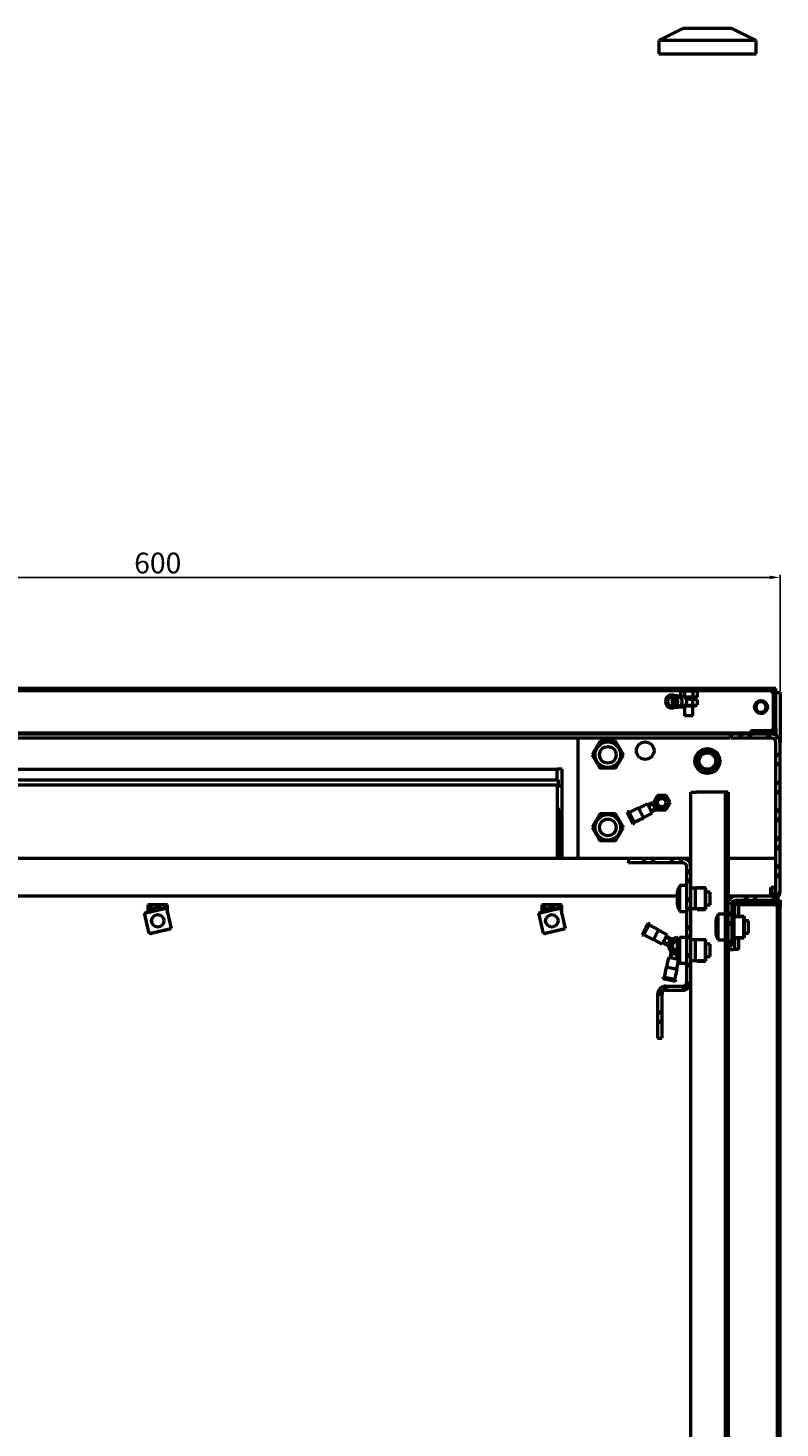
# Model space of a CAD drawing. Units: millimetres. Extents: x -187 to 4145, y 34 to 3517.
# Drawn here: x 434 to 796, y 716 to 1391 of the extents above; entities that cross this region are included whole.
import ezdxf

# ---------------------------------------------------------------- set-up
doc = ezdxf.new("R2010")
doc.units = ezdxf.units.MM
doc.header["$PDSIZE"] = -1
doc.layers.add('Основная линия', color=7, linetype='Continuous', lineweight=50)
doc.layers.add('Размеры', color=7, linetype='Continuous')
doc.styles.add('Text 10', font='isocpeur.ttf', dxfattribs={"height": 10})
doc.styles.add('Text 5.0', font='isocpeur.ttf', dxfattribs={"height": 5})
doc.dimstyles.new('Размер 2.5', dxfattribs={"dimtxt": 5, "dimasz": 5, "dimexe": 1.25, "dimexo": 0.625, "dimtad": 1, "dimtxsty": 'Text 5.0', "dimcen": 2.5, "dimadec": 0, "dimazin": 0, "dimtfac": 1, "dimtmove": 0, "dimatfit": 3, "dimfxl": 1, "dimarcsym": 0})
pattern_1 = [(45, (-1042.187, 308.302), (-6.73519, 6.73519), []), (45, (-1037.697, 308.302), (-6.73519, 6.73519), [])]

# ---------------------------------------------------------------- blocks, each defined once
blk = doc.blocks.new('*D35')
at = {"layer": 'Defpoints', "color": 0, "transparency": 16777216}
for p in [(796.1, 1126.37), (196.1, 1070.87), (796.1, 1070.87)]:
    blk.add_point(p, dxfattribs=at)
at = {"layer": 'Размеры', "color": 0, "lineweight": -2, "transparency": 16777216}
for p, q in [((196.1, 1071.49), (196.1, 1127.62)), ((796.1, 1071.49), (796.1, 1127.62)), ((201.1, 1126.37), (791.1, 1126.37))]:
    blk.add_line(p, q, dxfattribs=at)
at = {"layer": 'Размеры', "color": 0, "transparency": 16777216}
for points in [[(201.1, 1127.21), (201.1, 1125.54), (196.1, 1126.37)], [(791.1, 1127.21), (791.1, 1125.54), (796.1, 1126.37)]]:
    blk.add_solid(points, dxfattribs=at)
at = {"layer": 'Размеры', "color": 0, "transparency": 16777216, "insert": (496.1, 1132), "char_height": 10, "attachment_point": 5, "style": 'Text 10'}
blk.add_mtext('600', dxfattribs=at)

msp = doc.modelspace()

# ---------------------------------------------------------------- hatches: boundary and pattern name
at = {"layer": 'Основная линия', "linetype": 'Continuous'}
h = msp.add_hatch(dxfattribs=at)
h.set_pattern_fill('ANSI32', style=0)
h.set_pattern_definition(pattern_1)
edge = h.paths.add_edge_path(flags=0)
edge.add_line((200.498, 1051.369), (210.098, 1051.369))
edge.add_line((210.098, 1051.369), (210.098, 1052.569))
edge.add_line((210.098, 1052.569), (200.498, 1052.569))
edge.add_arc((200.498, 1053.769), 1.2, 180, 270, ccw=False)
edge.add_line((199.298, 1053.769), (199.298, 1070.469))
edge.add_arc((200.498, 1070.469), 1.2, 90, 180, ccw=False)
edge.add_line((200.498, 1071.669), (791.698, 1071.669))
edge.add_arc((791.698, 1070.469), 1.2, 0, 90, ccw=False)
edge.add_line((792.898, 1070.469), (792.898, 1053.769))
edge.add_arc((791.698, 1053.769), 1.2, 270, 360, ccw=False)
edge.add_line((791.698, 1052.569), (782.098, 1052.569))
edge.add_line((782.098, 1052.569), (782.098, 1051.369))
edge.add_line((782.098, 1051.369), (791.698, 1051.369))
edge.add_arc((791.698, 1053.769), 2.4, 270, 360)
edge.add_line((794.098, 1053.769), (794.098, 1070.469))
edge.add_arc((791.698, 1070.469), 2.4, 0, 90)
edge.add_line((791.698, 1072.869), (200.498, 1072.869))
edge.add_arc((200.498, 1070.469), 2.4, 90, 180)
edge.add_line((198.098, 1070.469), (198.098, 1053.769))
edge.add_arc((200.498, 1053.769), 2.4, 180, 270)
h = msp.add_hatch(dxfattribs=at)
h.set_pattern_fill('ANSI32', style=0)
h.set_pattern_definition(pattern_1)
edge = h.paths.add_edge_path(flags=0)
edge.add_line((792.098, 972.869), (775.098, 972.869))
edge.add_arc((775.098, 968.869), 4, 90, 180)
edge.add_line((771.098, 968.869), (771.098, 948.869))
edge.add_line((771.098, 948.869), (773.098, 948.869))
edge.add_line((773.098, 948.869), (773.098, 968.869))
edge.add_arc((775.098, 968.869), 2, 90, 180, ccw=False)
edge.add_line((775.098, 970.869), (792.098, 970.869))
edge.add_arc((792.098, 974.869), 4, 270, 360)
edge.add_line((796.098, 974.869), (796.098, 1046.869))
edge.add_arc((792.098, 1046.869), 4, 0, 90)
edge.add_line((792.098, 1050.869), (772.498, 1050.869))
edge.add_line((772.498, 1050.869), (772.498, 1048.869))
edge.add_line((772.498, 1048.869), (792.098, 1048.869))
edge.add_arc((792.098, 1046.869), 2, 0, 90, ccw=False)
edge.add_line((794.098, 1046.869), (794.098, 974.869))
edge.add_arc((792.098, 974.869), 2, 270, 360, ccw=False)
h = msp.add_hatch(dxfattribs=at)
h.set_pattern_fill('ANSI32', style=0)
h.set_pattern_definition(pattern_1)
edge = h.paths.add_edge_path(flags=0)
edge.add_line((749.098, 990.875), (723.048, 990.875))
edge.add_line((723.048, 990.875), (723.048, 988.875))
edge.add_line((723.048, 988.875), (749.098, 988.875))
edge.add_arc((749.098, 986.875), 2, 0, 90, ccw=False)
edge.add_line((751.098, 986.875), (751.098, 931.375))
edge.add_arc((749.098, 931.375), 2, 270, 360, ccw=False)
edge.add_line((749.098, 929.375), (741.098, 929.375))
edge.add_arc((741.098, 925.375), 4, 90, 180)
edge.add_line((737.098, 925.375), (737.098, 904.375))
edge.add_line((737.098, 904.375), (739.098, 904.375))
edge.add_line((739.098, 904.375), (739.098, 925.375))
edge.add_arc((741.098, 925.375), 2, 90, 180, ccw=False)
edge.add_line((741.098, 927.375), (749.098, 927.375))
edge.add_arc((749.098, 931.375), 4, 270, 360)
edge.add_line((753.098, 931.375), (753.098, 986.875))
edge.add_arc((749.098, 986.875), 4, 360, 450)
h = msp.add_hatch(dxfattribs=at)
h.set_pattern_fill('ANSI32', style=0)
h.set_pattern_definition(pattern_1)
edge = h.paths.add_edge_path(flags=0)
edge.add_arc((794.598, 465.16), 1.5, 285.82662, 360)
edge.add_line((796.098, 465.16), (796.098, 680.577))
edge.add_arc((794.598, 680.577), 1.5, 0, 74.17338)
edge.add_arc((796.098, 685.869), 4, 105.82662, 254.17338, ccw=False)
edge.add_arc((794.598, 691.16), 1.5, 285.82662, 360)
edge.add_line((796.098, 691.16), (796.098, 967.469))
edge.add_arc((793.698, 967.469), 2.4, 0, 90)
edge.add_line((793.698, 969.869), (772.598, 969.869))
edge.add_line((772.598, 969.869), (772.598, 968.669))
edge.add_line((772.598, 968.669), (793.698, 968.669))
edge.add_arc((793.698, 967.469), 1.2, 0, 90, ccw=False)
edge.add_line((794.898, 967.469), (794.898, 691.16))
edge.add_arc((794.598, 691.16), 0.3, 285.82662, 360, ccw=False)
edge.add_arc((796.098, 685.869), 5.2, 105.82662, 254.17338)
edge.add_arc((794.598, 680.577), 0.3, 0, 74.17338, ccw=False)
edge.add_line((794.898, 680.577), (794.898, 465.16))
edge.add_arc((794.598, 465.16), 0.3, 285.82662, 360, ccw=False)
edge.add_arc((796.098, 459.869), 5.2, 105.82662, 254.17338)
edge.add_arc((794.598, 454.577), 0.3, 0, 74.17338, ccw=False)
edge.add_line((794.898, 454.577), (794.898, 178.269))
edge.add_arc((793.698, 178.269), 1.2, -90, 0, ccw=False)
edge.add_line((793.698, 177.069), (772.598, 177.069))
edge.add_line((772.598, 177.069), (772.598, 175.869))
edge.add_line((772.598, 175.869), (793.698, 175.869))
edge.add_arc((793.698, 178.269), 2.4, 270, 360)
edge.add_line((796.098, 178.269), (796.098, 454.577))
edge.add_arc((794.598, 454.577), 1.5, 0, 74.17338)
edge.add_arc((796.098, 459.869), 4, 105.82662, 254.17338, ccw=False)

# ---------------------------------------------------------------- linework, layer by layer
at = {"layer": 'Основная линия', "color": 7, "linetype": 'Continuous'}
for p, q in [((749.598, 1391.128), (737.598, 1385.128)), ((749.598, 1391.128), (772.598, 1391.128)), ((784.598, 1385.128), (772.598, 1391.128)), ((737.598, 1385.128), (737.598, 1378.628)), ((784.598, 1385.128), (737.598, 1385.128)), ((784.598, 1378.628), (784.598, 1385.128)), ((737.598, 1378.628), (784.598, 1378.628)), ((791.698, 1072.869), (200.498, 1072.869)), ((794.098, 1072.869), (791.698, 1072.869)), ((794.098, 1070.869), (794.098, 1072.869)), ((791.698, 1071.669), (200.498, 1071.669)), ((744.067, 1069.688), (743.658, 1069.688)), ((746.587, 1069.231), (745.48, 1069.231)), ((748.948, 1069.072), (747.374, 1069.072)), ((748.773, 1071.669), (748.056, 1071.255)), ((748.056, 1071.255), (748.056, 1069.072)), ((750.077, 1068.882), (749.83, 1068.811)), ((750.077, 1071.255), (750.077, 1068.882)), ((751.681, 1068.469), (750.365, 1068.469)), ((751.681, 1068.469), (751.05, 1067.222)), ((751.083, 1067.287), (751.681, 1067.707)), ((751.681, 1068.469), (751.681, 1067.707)), ((753.343, 1068.469), (751.681, 1068.469)), ((753.343, 1067.707), (751.681, 1067.707)), ((753.343, 1068.469), (755.423, 1068.469)), ((753.343, 1067.707), (755.423, 1067.707)), ((753.956, 1067.293), (753.956, 1064.92)), ((754.118, 1071.255), (754.118, 1068.882)), ((755.273, 1067.707), (755.273, 1068.469)), ((756.139, 1071.255), (755.423, 1071.669)), ((755.423, 1068.469), (756.139, 1068.882)), ((756.039, 1067.351), (755.423, 1067.707)), ((756.135, 1067.293), (756.017, 1067.342)), ((756.135, 1067.293), (756.135, 1064.92)), ((756.139, 1071.255), (756.139, 1068.882)), ((792.827, 1070.469), (792.583, 1071.268)), ((792.827, 1070.469), (792.827, 1053.363)), ((792.898, 1053.769), (792.898, 1070.469)), ((794.098, 1070.869), (796.098, 1070.869)), ((794.098, 1053.769), (794.098, 1070.469)), ((796.098, 1070.869), (796.098, 1046.869)), ((743.658, 1063.439), (744.067, 1063.439)), ((745.48, 1063.897), (746.587, 1063.897)), ((747.374, 1064.055), (748.948, 1064.055)), ((750.098, 1064.433), (750.098, 1059.669)), ((751.921, 1059.669), (750.098, 1059.669)), ((750.195, 1064.507), (755.423, 1064.507)), ((754.098, 1059.669), (751.921, 1059.669)), ((754.098, 1059.669), (754.098, 1064.507)), ((755.423, 1064.507), (756.039, 1064.862)), ((756.135, 1064.92), (756.017, 1064.872)), ((782.098, 1052.569), (782.098, 1051.369)), ((782.098, 1052.569), (791.698, 1052.569)), ((794.098, 1053.769), (794.098, 1050.333)), ((782.098, 1051.369), (210.098, 1051.369)), ((772.098, 1050.869), (220.098, 1050.869)), ((772.098, 1048.869), (220.098, 1048.869)), ((698.598, 1048.869), (698.598, 990.869)), ((772.098, 1051.369), (772.098, 1050.869)), ((772.098, 1050.869), (772.098, 1048.869)), ((772.498, 1050.869), (772.498, 1048.869)), ((792.098, 1050.869), (772.498, 1050.869)), ((792.098, 1048.869), (772.498, 1048.869)), ((774.598, 1050.869), (774.598, 1051.369)), ((782.098, 1051.369), (791.698, 1051.369)), ((792.827, 1051.369), (791.698, 1051.369)), ((792.827, 1051.651), (792.827, 1051.369)), ((794.098, 974.869), (794.098, 1046.869)), ((796.098, 974.869), (796.098, 1046.869)), ((303.598, 1033.869), (688.598, 1033.869)), ((688.598, 1028.869), (688.598, 1033.869)), ((691.098, 1033.869), (688.598, 1033.869)), ((691.098, 990.869), (691.098, 1033.869)), ((303.098, 1026.369), (689.098, 1026.369)), ((303.598, 1028.869), (688.598, 1028.869)), ((688.598, 1028.869), (689.098, 1028.869)), ((688.598, 1026.369), (688.598, 990.869)), ((689.098, 1028.869), (689.098, 1026.369)), ((689.098, 1025.869), (689.098, 1026.369)), ((689.098, 1025.869), (691.098, 1025.869)), ((753.098, 1022.875), (755.798, 1022.875)), ((753.098, 986.875), (753.098, 1022.875)), ((768.398, 1022.875), (755.798, 1022.875)), ((769.598, 1022.875), (768.398, 1022.875)), ((771.098, 1022.875), (769.598, 1022.875)), ((769.598, 1022.875), (769.598, 124.875)), ((771.098, 1022.875), (771.098, 968.869)), ((689.348, 1013.869), (689.348, 990.869)), ((723.188, 1013.527), (722.447, 1013.163)), ((725.205, 1007.556), (722.447, 1013.163)), ((725.945, 1007.92), (723.188, 1013.527)), ((727.949, 1015.358), (723.39, 1013.117)), ((730.302, 1010.572), (727.949, 1015.358)), ((732.292, 1017.317), (728.019, 1015.216)), ((730.232, 1010.714), (734.506, 1012.816)), ((734.506, 1012.816), (732.292, 1017.317)), ((732.977, 1016.953), (732.565, 1016.764)), ((734.638, 1017.728), (732.566, 1016.761)), ((733.023, 1015.831), (734.638, 1017.728)), ((733.775, 1014.302), (736.263, 1014.423)), ((734.232, 1013.372), (736.263, 1014.423)), ((734.234, 1013.369), (734.635, 1013.581)), ((734.638, 1017.728), (736.263, 1014.423)), ((736.263, 1014.423), (737.007, 1014.49)), ((725.205, 1007.556), (725.945, 1007.92)), ((725.744, 1008.33), (730.302, 1010.572)), ((723.048, 990.869), (269.148, 990.869)), ((723.048, 990.875), (723.048, 988.875)), ((749.098, 990.875), (723.048, 990.875)), ((749.098, 988.875), (723.048, 988.875)), ((753.098, 990.869), (749.327, 990.869)), ((751.098, 931.375), (751.098, 986.875)), ((753.098, 931.375), (753.098, 986.875)), ((794.098, 990.869), (771.098, 990.869)), ((245.448, 972.869), (746.748, 972.869)), ((746.748, 968.736), (746.748, 975.125)), ((751.098, 977.875), (747.598, 977.875)), ((747.598, 977.875), (747.598, 971.625)), ((747.598, 971.625), (747.598, 965.375)), ((755.298, 976.625), (753.098, 976.625)), ((755.298, 966.625), (755.298, 976.625)), ((759.298, 976.625), (755.298, 976.625)), ((756.098, 976.875), (760.098, 976.875)), ((756.098, 976.625), (756.098, 976.875)), ((760.298, 976.625), (759.298, 976.625)), ((760.098, 976.625), (760.098, 976.875)), ((760.098, 975.875), (760.098, 976.402)), ((760.098, 967.375), (760.098, 975.875)), ((760.298, 966.625), (760.298, 976.625)), ((762.348, 974.625), (760.298, 974.625)), ((762.348, 968.625), (762.348, 974.625)), ((771.098, 972.869), (775.098, 972.869)), ((775.098, 972.869), (792.098, 972.869)), ((791.598, 972.869), (791.598, 976.869)), ((794.098, 976.869), (791.598, 976.869)), ((792.098, 976.869), (792.098, 972.869)), ((490.596, 964.74), (499.37, 966.746)), ((490.784, 965.039), (499.071, 966.934)), ((500.848, 968.619), (491.348, 968.619)), ((491.348, 968.619), (491.348, 965.168)), ((492.848, 965.511), (492.848, 968.619)), ((499.348, 968.619), (499.348, 966.957)), ((499.37, 966.746), (500.345, 966.969)), ((500.345, 966.969), (502.574, 957.22)), ((500.848, 964.77), (500.848, 968.619)), ((680.596, 964.74), (689.37, 966.746)), ((680.784, 965.039), (689.071, 966.934)), ((690.848, 968.619), (681.348, 968.619)), ((681.348, 968.619), (681.348, 965.168)), ((682.848, 965.511), (682.848, 968.619)), ((689.348, 968.619), (689.348, 966.957)), ((689.37, 966.746), (690.345, 966.969)), ((690.345, 966.969), (692.574, 957.22)), ((690.848, 964.77), (690.848, 968.619)), ((746.748, 968.736), (746.748, 968.159)), ((746.748, 968.125), (746.748, 968.159)), ((747.598, 965.375), (751.098, 965.375)), ((755.298, 966.625), (753.098, 966.625)), ((759.298, 966.625), (755.298, 966.625)), ((756.098, 966.375), (756.098, 966.625)), ((756.098, 966.375), (760.098, 966.375)), ((760.298, 966.625), (759.298, 966.625)), ((760.098, 966.848), (760.098, 967.375)), ((760.098, 966.375), (760.098, 966.625)), ((760.298, 968.625), (762.348, 968.625)), ((771.098, 948.869), (771.098, 968.869)), ((772.598, 969.869), (772.598, 968.669)), ((793.698, 969.869), (772.598, 969.869)), ((793.698, 968.669), (772.598, 968.669)), ((773.098, 948.869), (773.098, 968.869)), ((774.098, 970.601), (774.098, 969.869)), ((774.098, 968.669), (774.098, 962.875)), ((775.098, 970.869), (792.098, 970.869)), ((776.098, 968.598), (776.098, 963.125)), ((793.698, 968.598), (776.098, 968.598)), ((792.098, 970.869), (796.098, 970.869)), ((794.898, 691.16), (794.898, 967.469)), ((796.098, 970.869), (796.098, 967.469)), ((796.098, 691.16), (796.098, 967.469)), ((489.622, 964.517), (490.596, 964.74)), ((489.622, 964.517), (491.85, 954.769)), ((679.622, 964.517), (680.596, 964.74)), ((679.622, 964.517), (681.85, 954.769)), ((729.622, 954.154), (732.574, 959.661)), ((730.35, 953.764), (733.302, 959.272)), ((733.302, 959.272), (732.574, 959.661)), ((737.563, 956.469), (733.086, 958.869)), ((765.248, 954.986), (765.248, 961.375)), ((769.598, 964.125), (766.098, 964.125)), ((766.098, 964.125), (766.098, 951.625)), ((773.098, 962.875), (773.798, 962.875)), ((773.798, 962.875), (773.798, 952.875)), ((773.798, 962.875), (777.798, 962.875)), ((774.598, 963.125), (778.598, 963.125)), ((774.598, 962.875), (774.598, 963.125)), ((777.798, 962.875), (778.798, 962.875)), ((778.598, 962.875), (778.598, 963.125)), ((778.598, 962.125), (778.598, 962.652)), ((778.598, 953.625), (778.598, 962.125)), ((778.798, 962.875), (778.798, 952.875)), ((780.848, 960.875), (778.798, 960.875)), ((780.848, 955.077), (780.848, 960.875)), ((491.85, 954.769), (492.825, 954.991)), ((492.825, 954.991), (501.599, 956.997)), ((501.411, 956.698), (493.125, 954.803)), ((501.599, 956.997), (502.574, 957.22)), ((681.85, 954.769), (682.825, 954.991)), ((682.825, 954.991), (691.599, 956.997)), ((691.411, 956.698), (683.125, 954.803)), ((691.599, 956.997), (692.574, 957.22)), ((729.622, 954.154), (730.35, 953.764)), ((730.566, 954.167), (735.043, 951.767)), ((735.043, 951.767), (737.563, 956.469)), ((735.118, 951.907), (739.316, 949.658)), ((741.686, 954.079), (737.488, 956.329)), ((739.316, 949.658), (741.686, 954.079)), ((740.903, 952.619), (743.386, 952.412)), ((743.386, 952.412), (741.393, 953.532)), ((741.788, 953.31), (741.394, 953.535)), ((743.386, 952.412), (741.646, 949.165)), ((744.902, 952.22), (743.386, 952.412)), ((747.598, 952.044), (746.098, 952.91)), ((751.098, 952.875), (747.598, 952.875)), ((747.598, 952.875), (747.598, 946.625)), ((755.298, 951.625), (753.098, 951.625)), ((755.298, 941.625), (755.298, 951.625)), ((759.298, 951.625), (755.298, 951.625)), ((756.098, 951.625), (756.098, 951.875)), ((756.098, 951.875), (760.098, 951.875)), ((760.298, 951.625), (759.298, 951.625)), ((760.098, 951.625), (760.098, 951.875)), ((760.098, 950.875), (760.098, 951.402)), ((760.298, 941.625), (760.298, 951.625)), ((765.248, 954.986), (765.248, 954.409)), ((765.248, 954.375), (765.248, 954.409)), ((766.098, 951.625), (769.598, 951.625)), ((773.098, 952.875), (773.798, 952.875)), ((773.798, 952.875), (777.798, 952.875)), ((774.098, 952.875), (774.098, 947.098)), ((774.598, 952.625), (774.598, 952.875)), ((774.598, 952.625), (778.598, 952.625)), ((776.098, 952.625), (776.098, 947.098)), ((777.798, 952.875), (778.798, 952.875)), ((778.598, 952.625), (778.598, 952.875)), ((778.798, 954.875), (780.848, 954.875)), ((780.848, 954.875), (780.848, 955.077)), ((739.607, 950.201), (740.013, 949.998)), ((739.609, 950.204), (741.646, 949.165)), ((740.098, 951.117), (741.646, 949.165)), ((741.646, 949.165), (742.598, 948.063)), ((743.464, 945.267), (742.952, 943.038)), ((743.271, 946.459), (743.464, 945.267)), ((743.966, 942.827), (743.464, 945.267)), ((743.464, 945.267), (746.748, 944.581)), ((746.098, 944.827), (746.748, 945.202)), ((746.748, 943.736), (746.748, 950.125)), ((747.598, 946.625), (747.598, 940.375)), ((760.098, 942.375), (760.098, 950.875)), ((762.348, 949.625), (760.298, 949.625)), ((762.348, 943.625), (762.348, 949.625)), ((771.098, 948.869), (773.098, 948.869)), ((771.098, 948.869), (771.098, 196.869)), ((771.098, 947.098), (773.498, 947.098)), ((776.098, 947.098), (773.498, 947.098)), ((741.216, 938.536), (740.178, 933.563)), ((746.437, 937.446), (741.216, 938.536)), ((742.345, 943.165), (741.371, 938.503)), ((746.921, 942.21), (742.345, 943.165)), ((743.053, 943.48), (742.949, 943.039)), ((745.634, 942.479), (746.748, 944.057)), ((746.282, 937.478), (747.17, 941.734)), ((746.748, 943.736), (746.748, 943.159)), ((746.748, 943.125), (746.748, 943.159)), ((747.598, 940.375), (751.098, 940.375)), ((755.298, 941.625), (753.098, 941.625)), ((759.298, 941.625), (755.298, 941.625)), ((756.098, 941.375), (756.098, 941.625)), ((756.098, 941.375), (760.098, 941.375)), ((760.298, 941.625), (759.298, 941.625)), ((760.098, 941.848), (760.098, 942.375)), ((760.098, 941.375), (760.098, 941.625)), ((760.298, 943.625), (762.348, 943.625)), ((739.73, 933.656), (739.562, 932.848)), ((745.678, 931.571), (739.562, 932.848)), ((745.847, 932.379), (739.73, 933.656)), ((745.399, 932.473), (746.437, 937.446)), ((745.678, 931.571), (745.847, 932.379)), ((753.098, 216.375), (753.098, 931.375)), ((737.098, 925.375), (737.098, 904.375)), ((739.098, 925.375), (739.098, 904.375)), ((741.098, 929.375), (749.098, 929.375)), ((741.098, 927.375), (749.098, 927.375)), ((737.098, 904.375), (739.098, 904.375))]:
    msp.add_line(p, q, dxfattribs=at)
at = {"layer": 'Основная линия', "color": 7, "linetype": 'Continuous', "flags": 128}
for points in [[(740.945, 1066.564), (741.108, 1065.495), (741.58, 1064.555), (742.301, 1063.858), (743.187, 1063.487), (744.129, 1063.487), (745.014, 1063.858), (745.736, 1064.555), (746.207, 1065.495), (746.371, 1066.564), (746.207, 1067.632), (745.736, 1068.572), (745.014, 1069.269), (744.129, 1069.64), (743.187, 1069.64), (742.301, 1069.269), (741.58, 1068.572), (741.108, 1067.632), (740.945, 1066.564)], [(741.866, 1066.564), (742.002, 1065.774), (742.391, 1065.104), (742.972, 1064.657), (743.658, 1064.5), (744.344, 1064.657), (744.925, 1065.104), (745.313, 1065.774), (745.45, 1066.564), (745.313, 1067.353), (744.925, 1068.023), (744.344, 1068.47), (743.658, 1068.627), (742.972, 1068.47), (742.391, 1068.023), (742.002, 1067.353), (741.866, 1066.564)], [(744.067, 1063.439), (744.538, 1063.487), (745.424, 1063.858), (746.145, 1064.555), (746.617, 1065.495), (746.78, 1066.564), (746.617, 1067.632), (746.145, 1068.572), (745.424, 1069.269), (744.538, 1069.64), (744.067, 1069.688)], [(746.587, 1063.897), (747.22, 1063.998), (747.982, 1064.435), (748.556, 1065.16), (748.863, 1066.074), (748.863, 1067.054), (748.556, 1067.968), (747.982, 1068.692), (747.22, 1069.129), (746.587, 1069.231)], [(774.087, 1050.869), (773.775, 1051.219), (773.661, 1051.369)], [(688.598, 1015.945), (689.152, 1014.98), (689.348, 1013.869)]]:
    msp.add_lwpolyline(points, dxfattribs=at)
at = {"layer": 'Основная линия', "color": 7, "linetype": 'Continuous'}
for centre, radius in [((786.898, 1063.869), 3.1), ((713.098, 1040.869), 6.175), ((731.098, 1042.869), 4.25), ((713.098, 1040.869), 4), ((761.098, 1037.869), 6), ((761.098, 1037.869), 5), ((761.098, 1037.869), 4), ((739.098, 1017.869), 3.325), ((739.098, 1017.869), 2), ((713.098, 1005.869), 6.175), ((713.098, 1005.869), 4), ((496.098, 960.869), 3), ((686.098, 960.869), 3)]:
    msp.add_circle(centre, radius, dxfattribs=at)
for centre, radius, start, end in [((791.698, 1070.469), 2.4, 0, 90), ((746.159, 1066.61), 2.153, 131.655213, 181.240669), ((746.159, 1066.517), 2.153, 178.759331, 228.344787), ((746.126, 1066.608), 1.982, 130.492982, 181.283597), ((746.126, 1066.519), 1.982, 178.716403, 229.507019), ((745.954, 1066.584), 0.927, 131.547501, 181.24463), ((745.954, 1066.543), 0.927, 178.75537, 228.452498), ((748.663, 1066.564), 2.524, 276.501662, 83.498338), ((786.898, 1063.869), 3.025, 90, 270), ((786.898, 1063.869), 2.525, 90, 270), ((786.898, 1063.869), 3.025, 270, 90), ((786.898, 1063.869), 2.525, 270, 90), ((791.698, 1070.469), 1.2, 0, 90), ((791.698, 1053.769), 2.4, 270, 0), ((791.698, 1053.769), 1.2, 270, 0), ((792.098, 1046.869), 4, 0, 90), ((792.098, 1046.869), 2, 0, 90), ((749.098, 986.875), 4, 360, 90), ((749.098, 986.875), 2, 360, 90), ((749.248, 975.125), 2.5, 131.299873, 180), ((775.098, 968.869), 4, 90, 180), ((792.098, 974.869), 2, 270, 0), ((792.098, 974.869), 4, 270, 0), ((491.007, 964.064), 1, 102.878355, 144.287977), ((496.098, 960.869), 6.25, 70.018474, 121.332251), ((499.293, 965.959), 1, 61.468733, 102.878355), ((681.007, 964.064), 1, 102.878355, 144.287977), ((686.098, 960.869), 6.25, 70.018474, 121.332251), ((689.293, 965.959), 1, 61.468733, 102.878355), ((749.248, 968.125), 2.5, 198.977651, 228.700127), ((775.098, 968.869), 2, 90, 180), ((793.698, 967.469), 2.4, 0, 90), ((793.698, 967.469), 1.2, 0, 90), ((767.748, 961.375), 2.5, 131.299873, 180), ((492.902, 955.778), 1, 241.468733, 282.878355), ((501.188, 957.673), 1, 282.878355, 324.287977), ((682.902, 955.778), 1, 241.468733, 282.878355), ((691.188, 957.673), 1, 282.878355, 324.287977), ((746.098, 948.869), 3.325, 65.439623, 281.273275), ((749.248, 950.125), 2.5, 131.299873, 180), ((767.748, 954.375), 2.5, 198.967969, 228.700127), ((746.098, 948.869), 2, 68.748863, 288.965575), ((749.248, 943.125), 2.5, 198.977651, 228.700127), ((749.098, 931.375), 4, 270, 0), ((749.098, 931.375), 2, 270, 360), ((741.098, 925.375), 4, 90, 180), ((741.098, 925.375), 2, 90, 180)]:
    msp.add_arc(centre, radius, start, end, dxfattribs=at)
for points, knots in [([(750.077, 1071.255), (749.716, 1071.418), (749.041, 1071.723), (748.369, 1071.404), (748.056, 1071.255)], [0, 0, 0, 0, 0.5347033, 1, 1, 1, 1]), ([(754.118, 1071.255), (753.602, 1071.38), (752.405, 1071.67), (751.014, 1071.513), (750.21, 1071.292), (750.077, 1071.255)], [0, 0, 0, 0, 0.3880488, 0.8987603, 1, 1, 1, 1]), ([(754.118, 1068.882), (753.602, 1068.757), (752.405, 1068.467), (751.014, 1068.624), (750.21, 1068.846), (750.077, 1068.882)], [0, 0, 0, 0, 0.3880488, 0.8987603, 1, 1, 1, 1]), ([(753.956, 1067.293), (753.234, 1067.493), (752.399, 1067.724), (751.567, 1067.569), (751.454, 1067.548)], [0, 0, 0, 0, 0.8640411, 1, 1, 1, 1]), ([(756.135, 1067.293), (755.745, 1067.456), (755.017, 1067.761), (754.293, 1067.442), (753.956, 1067.293)], [0, 0, 0, 0, 0.5347033, 1, 1, 1, 1]), ([(756.139, 1071.255), (755.778, 1071.418), (755.103, 1071.723), (754.431, 1071.404), (754.118, 1071.255)], [0, 0, 0, 0, 0.5347033, 1, 1, 1, 1]), ([(756.139, 1068.882), (755.778, 1068.719), (755.103, 1068.414), (754.431, 1068.734), (754.118, 1068.882)], [0, 0, 0, 0, 0.5347033, 1, 1, 1, 1]), ([(792.827, 1070.469), (792.722, 1070.645), (792.522, 1070.978), (792.228, 1071.378), (791.957, 1071.625), (791.78, 1071.655), (791.698, 1071.669)], [0, 0, 0, 0, 0.2793054, 0.5300557, 0.7807347, 1, 1, 1, 1]), ([(753.956, 1064.92), (753.234, 1064.747), (752.079, 1064.47), (750.93, 1064.727), (750.498, 1064.824)], [0, 0, 0, 0, 0.6245381, 1, 1, 1, 1]), ([(756.135, 1064.92), (755.745, 1064.757), (755.017, 1064.452), (754.293, 1064.772), (753.956, 1064.92)], [0, 0, 0, 0, 0.5347033, 1, 1, 1, 1]), ([(709.345, 1047.369), (709.213, 1047.141), (708.95, 1046.684), (708.547, 1045.986), (708.143, 1045.286), (707.738, 1044.585), (707.268, 1043.771), (706.693, 1042.776), (706.111, 1041.768), (705.736, 1041.118), (705.592, 1040.869)], [0, 0, 0, 0, 0.1074909, 0.2152409, 0.324005, 0.4292808, 0.5350666, 0.6935512, 0.8825009, 1, 1, 1, 1]), ([(716.85, 1047.369), (715.928, 1047.369), (714.385, 1047.369), (712.136, 1047.369), (710.56, 1047.369), (709.638, 1047.369), (709.345, 1047.369)], [0, 0, 0, 0, 0.372753, 0.623133, 0.8802737, 1, 1, 1, 1]), ([(720.603, 1040.869), (720.499, 1041.05), (720.196, 1041.574), (719.704, 1042.426), (719.137, 1043.409), (718.668, 1044.22), (718.175, 1045.075), (717.736, 1045.834), (717.259, 1046.661), (716.994, 1047.119), (716.85, 1047.369)], [0, 0, 0, 0, 0.0853841, 0.2474798, 0.3951628, 0.5350011, 0.6159661, 0.7840903, 0.8824998, 1, 1, 1, 1]), ([(705.592, 1040.869), (705.697, 1040.688), (705.999, 1040.163), (706.491, 1039.311), (707.059, 1038.328), (707.527, 1037.517), (708.021, 1036.662), (708.459, 1035.903), (708.936, 1035.076), (709.201, 1034.618), (709.345, 1034.369)], [0, 0, 0, 0, 0.0853841, 0.2474798, 0.3951628, 0.5350011, 0.6159661, 0.7840903, 0.8824998, 1, 1, 1, 1]), ([(716.85, 1034.369), (717.062, 1034.736), (717.487, 1035.472), (718.032, 1036.416), (718.491, 1037.21), (718.944, 1037.995), (719.396, 1038.778), (719.832, 1039.533), (720.202, 1040.173), (720.459, 1040.619), (720.603, 1040.869)], [0, 0, 0, 0, 0.1728069, 0.3461868, 0.4333345, 0.5350074, 0.702704, 0.7897118, 0.8824996, 1, 1, 1, 1]), ([(716.85, 1034.369), (715.928, 1034.369), (714.385, 1034.369), (712.136, 1034.369), (710.56, 1034.369), (709.638, 1034.369), (709.345, 1034.369)], [0, 0, 0, 0, 0.372753, 0.623133, 0.8802737, 1, 1, 1, 1]), ([(737.077, 1021.369), (736.716, 1020.743), (736.041, 1019.574), (735.369, 1018.41), (735.056, 1017.869)], [0, 0, 0, 0, 0.5347033, 1, 1, 1, 1]), ([(737.077, 1021.369), (737.594, 1021.369), (738.79, 1021.369), (740.181, 1021.369), (740.985, 1021.369), (741.118, 1021.369)], [0, 0, 0, 0, 0.3880488, 0.8987603, 1, 1, 1, 1]), ([(743.139, 1017.869), (742.778, 1018.494), (742.103, 1019.663), (741.431, 1020.827), (741.118, 1021.369)], [0, 0, 0, 0, 0.5347033, 1, 1, 1, 1]), ([(709.345, 1012.369), (709.213, 1012.141), (708.95, 1011.684), (708.547, 1010.986), (708.143, 1010.286), (707.738, 1009.585), (707.268, 1008.771), (706.693, 1007.776), (706.111, 1006.768), (705.736, 1006.118), (705.592, 1005.869)], [0, 0, 0, 0, 0.1074909, 0.2152409, 0.324005, 0.4292808, 0.5350666, 0.6935512, 0.8825009, 1, 1, 1, 1]), ([(716.85, 1012.369), (715.928, 1012.369), (714.385, 1012.369), (712.136, 1012.369), (710.56, 1012.369), (709.638, 1012.369), (709.345, 1012.369)], [0, 0, 0, 0, 0.372753, 0.623133, 0.8802737, 1, 1, 1, 1]), ([(720.603, 1005.869), (720.499, 1006.05), (720.196, 1006.574), (719.704, 1007.426), (719.137, 1008.409), (718.668, 1009.22), (718.175, 1010.075), (717.736, 1010.834), (717.259, 1011.661), (716.994, 1012.119), (716.85, 1012.369)], [0, 0, 0, 0, 0.0853841, 0.2474798, 0.3951628, 0.5350011, 0.6159661, 0.7840903, 0.8824998, 1, 1, 1, 1]), ([(735.056, 1017.869), (735.417, 1017.243), (736.092, 1016.074), (736.764, 1014.91), (737.077, 1014.369)], [0, 0, 0, 0, 0.5347033, 1, 1, 1, 1]), ([(737.077, 1014.369), (737.594, 1014.369), (738.79, 1014.369), (740.181, 1014.369), (740.985, 1014.369), (741.118, 1014.369)], [0, 0, 0, 0, 0.3880488, 0.8987603, 1, 1, 1, 1]), ([(741.118, 1014.369), (741.479, 1014.994), (742.155, 1016.163), (742.826, 1017.327), (743.139, 1017.869)], [0, 0, 0, 0, 0.5347033, 1, 1, 1, 1]), ([(705.592, 1005.869), (705.697, 1005.688), (705.999, 1005.163), (706.491, 1004.311), (707.059, 1003.328), (707.527, 1002.517), (708.021, 1001.662), (708.459, 1000.903), (708.936, 1000.076), (709.201, 999.618), (709.345, 999.369)], [0, 0, 0, 0, 0.0853841, 0.2474798, 0.3951628, 0.5350011, 0.6159661, 0.7840903, 0.8824998, 1, 1, 1, 1]), ([(716.85, 999.369), (717.062, 999.736), (717.487, 1000.472), (718.032, 1001.416), (718.491, 1002.21), (718.944, 1002.995), (719.396, 1003.778), (719.832, 1004.533), (720.202, 1005.173), (720.459, 1005.619), (720.603, 1005.869)], [0, 0, 0, 0, 0.1728069, 0.3461868, 0.4333345, 0.5350074, 0.702704, 0.7897118, 0.8824996, 1, 1, 1, 1]), ([(716.85, 999.369), (715.928, 999.369), (714.385, 999.369), (712.136, 999.369), (710.56, 999.369), (709.638, 999.369), (709.345, 999.369)], [0, 0, 0, 0, 0.372753, 0.623133, 0.8802737, 1, 1, 1, 1]), ([(747.598, 966.96), (747.514, 967.033), (747.325, 967.197), (747.097, 967.505), (746.908, 967.863), (746.805, 968.197), (746.755, 968.491), (746.75, 968.654), (746.748, 968.736)], [0, 0, 0, 0, 0.1596569, 0.3603215, 0.5552554, 0.7557149, 0.8772362, 1, 1, 1, 1]), ([(746.748, 968.159), (746.755, 968.021), (746.769, 967.746), (746.886, 967.342), (747.071, 966.966), (747.308, 966.637), (747.506, 966.463), (747.598, 966.383)], [0, 0, 0, 0, 0.2061521, 0.4108139, 0.6218239, 0.8254341, 1, 1, 1, 1]), ([(794.488, 968.353), (794.355, 968.396), (794.103, 968.478), (793.828, 968.559), (793.698, 968.598)], [0, 0, 0, 0, 0.5246075, 1, 1, 1, 1]), ([(794.898, 967.469), (794.875, 967.574), (794.832, 967.774), (794.524, 968.067), (794.131, 968.339), (793.835, 968.515), (793.698, 968.598)], [0, 0, 0, 0, 0.2793054, 0.5300557, 0.7807347, 1, 1, 1, 1]), ([(746.098, 952.91), (745.472, 952.549), (744.303, 951.874), (743.139, 951.202), (742.598, 950.889)], [0, 0, 0, 0, 0.5347033, 1, 1, 1, 1]), ([(766.098, 953.209), (766.08, 953.222), (765.951, 953.315), (765.758, 953.536), (765.527, 953.866), (765.367, 954.226), (765.266, 954.603), (765.254, 954.857), (765.248, 954.986)], [0, 0, 0, 0, 0.0304093, 0.2279667, 0.4213933, 0.62029, 0.8077738, 1, 1, 1, 1]), ([(765.248, 954.409), (765.255, 954.271), (765.269, 953.997), (765.385, 953.594), (765.569, 953.22), (765.806, 952.89), (766.003, 952.715), (766.098, 952.631)], [0, 0, 0, 0, 0.2052799, 0.4097728, 0.6206091, 0.8183416, 1, 1, 1, 1]), ([(742.598, 950.889), (742.598, 950.373), (742.598, 949.176), (742.598, 947.785), (742.598, 946.981), (742.598, 946.848)], [0, 0, 0, 0, 0.3880488, 0.8987603, 1, 1, 1, 1]), ([(742.598, 946.848), (743.223, 946.487), (744.392, 945.812), (745.556, 945.14), (746.098, 944.827)], [0, 0, 0, 0, 0.5347033, 1, 1, 1, 1]), ([(747.598, 941.96), (747.514, 942.033), (747.325, 942.197), (747.097, 942.505), (746.908, 942.863), (746.805, 943.197), (746.755, 943.491), (746.75, 943.654), (746.748, 943.736)], [0, 0, 0, 0, 0.1596569, 0.3603215, 0.5552554, 0.7557149, 0.8772362, 1, 1, 1, 1]), ([(746.748, 943.159), (746.755, 943.021), (746.769, 942.746), (746.886, 942.342), (747.071, 941.966), (747.308, 941.637), (747.506, 941.463), (747.598, 941.383)], [0, 0, 0, 0, 0.2061521, 0.4108139, 0.6218239, 0.8254341, 1, 1, 1, 1])]:
    msp.add_open_spline(points, degree=3, knots=knots, dxfattribs=at)

# ---------------------------------------------------------------- dimensions: what is measured, and where the dimension line sits
at = {"layer": 'Размеры'}
dim = msp.add_linear_dim(base=(796.098, 1126.374), p1=(196.098, 1070.869), p2=(796.098, 1070.869), dimstyle='Размер 2.5', override={"dimtxsty": 'Text 10'}, dxfattribs=at)
dim.commit()
dim.dimension.update_dxf_attribs({"geometry": '*D35', "text_midpoint": (496.098, 1131.999)})

doc.saveas('drawing.dxf')
